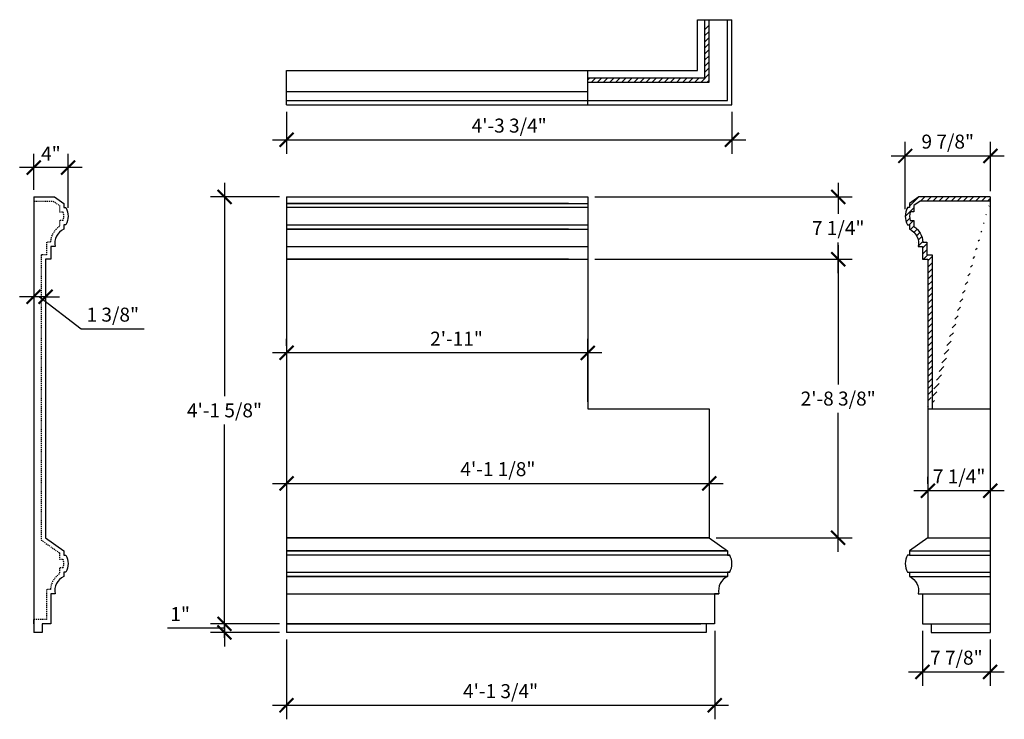
# Model space of a CAD drawing. Extents: x -17 to 97, y 175 to 256.
import ezdxf

# ---------------------------------------------------------------- set-up
doc = ezdxf.new("R2010")
doc.units = 0
doc.header["$MEASUREMENT"] = 0
doc.linetypes.add('HIDDEN2', pattern=[0.1875, 0.125, -0.0625])
doc.layers.get('0').update_dxf_attribs({"linetype": 'CONTINUOUS'})
doc.layers.get('DEFPOINTS').update_dxf_attribs({"linetype": 'CONTINUOUS'})
for name, color, linetype in [('AS_PROVIDED', 7, 'CONTINUOUS'), ('DIM', 5, 'CONTINUOUS'), ('SAP_CADD', 6, 'CONTINUOUS')]:
    doc.layers.add(name, color=color, linetype=linetype)
doc.styles.add('TECHNICAL', font='txt')
doc.dimstyles.new('1_16', dxfattribs={"dimscale": 0, "dimtxt": 1.625, "dimasz": 1.625, "dimexe": 1.625, "dimexo": 0.8125, "dimgap": 0.8125, "dimtad": 1, "dimtih": 1, "dimtoh": 1, "dimdec": 4, "dimzin": 0, "dimdsep": 46, "dimlunit": 4, "dimtxsty": 'TECHNICAL', "dimblk1": 'ARCHTICK', "dimblk2": 'ARCHTICK', "dimsah": 1, "dimcen": 0.0625, "dimdle": 1.625, "dimadec": 0, "dimazin": 0, "dimtfac": 1, "dimtdec": 4, "dimtofl": 0, "dimtmove": 1, "dimatfit": 3, "dimfxl": 0, "dimfrac": 2, "dimtolj": 1, "dimtzin": 0, "dimarcsym": 0})

# ---------------------------------------------------------------- blocks, each defined once
blk = doc.blocks.new('_ARCHTICK')
at = {"color": 0, "linetype": 'ByBlock', "const_width": 0.15}
blk.add_lwpolyline([(-0.5, -0.5), (0.5, 0.5)], dxfattribs=at)
blk = doc.blocks.new('*D9')
at = {"layer": 'DEFPOINTS', "color": 0}
for p in [(14.02, 217.63), (14.02, 217.63), (49.02, 211.12)]:
    blk.add_point(p, dxfattribs=at)
at = {"layer": 'DIM', "color": 0, "lineweight": -2}
for p, q in [((14.02, 218.45), (14.02, 219.26)), ((49.02, 211.93), (49.02, 219.26)), ((50.64, 217.63), (12.39, 217.63))]:
    blk.add_line(p, q, dxfattribs=at)
at = {"layer": 'DIM', "color": 0, "lineweight": -2, "xscale": 1.625, "yscale": 1.625, "zscale": 1.625, "rotation": 180}
blk.add_blockref('_ARCHTICK', (14.02, 217.63), dxfattribs=at)
at = {"layer": 'DIM', "color": 0, "lineweight": -2, "xscale": 1.625, "yscale": 1.625, "zscale": 1.625}
blk.add_blockref('_ARCHTICK', (49.02, 217.63), dxfattribs=at)
at = {"layer": 'DIM', "color": 0, "insert": (33.77, 219.27), "char_height": 1.625, "attachment_point": 5, "style": 'TECHNICAL'}
blk.add_mtext('\\A1;2\'-11"', dxfattribs=at)
blk = doc.blocks.new('*D7')
at = {"layer": 'DEFPOINTS', "color": 0}
for p in [(14.02, 246.44), (65.77, 246.44), (65.77, 242.37)]:
    blk.add_point(p, dxfattribs=at)
at = {"layer": 'DIM', "color": 0, "lineweight": -2}
for p, q in [((14.02, 245.63), (14.02, 240.75)), ((65.77, 245.63), (65.77, 240.75)), ((12.39, 242.37), (67.39, 242.37))]:
    blk.add_line(p, q, dxfattribs=at)
at = {"layer": 'DIM', "color": 0, "lineweight": -2, "xscale": 1.625, "yscale": 1.625, "zscale": 1.625, "rotation": 180}
blk.add_blockref('_ARCHTICK', (14.02, 242.37), dxfattribs=at)
at = {"layer": 'DIM', "color": 0, "lineweight": -2, "xscale": 1.625, "yscale": 1.625, "zscale": 1.625}
blk.add_blockref('_ARCHTICK', (65.77, 242.37), dxfattribs=at)
at = {"layer": 'DIM', "color": 0, "insert": (39.89, 244.02), "char_height": 1.625, "attachment_point": 5, "style": 'TECHNICAL'}
blk.add_mtext('\\A1;4\'-3 3/4"', dxfattribs=at)
blk = doc.blocks.new('*D6')
at = {"layer": 'DEFPOINTS', "color": 0}
for p in [(88.53, 201.6), (88.53, 201.6), (95.8, 201.6)]:
    blk.add_point(p, dxfattribs=at)
at = {"layer": 'DIM', "color": 0, "lineweight": -2}
for p, q in [((88.53, 202.41), (88.53, 203.23)), ((95.8, 202.41), (95.8, 203.23)), ((97.42, 201.6), (86.91, 201.6))]:
    blk.add_line(p, q, dxfattribs=at)
at = {"layer": 'DIM', "color": 0, "lineweight": -2, "xscale": 1.625, "yscale": 1.625, "zscale": 1.625, "rotation": 180}
blk.add_blockref('_ARCHTICK', (88.53, 201.6), dxfattribs=at)
at = {"layer": 'DIM', "color": 0, "lineweight": -2, "xscale": 1.625, "yscale": 1.625, "zscale": 1.625}
blk.add_blockref('_ARCHTICK', (95.8, 201.6), dxfattribs=at)
at = {"layer": 'DIM', "color": 0, "insert": (92.17, 203.26), "char_height": 1.625, "attachment_point": 5, "style": 'TECHNICAL'}
blk.add_mtext('\\A1;7 1/4"', dxfattribs=at)
blk = doc.blocks.new('*D5')
at = {"layer": 'DEFPOINTS', "color": 0}
for p in [(95.8, 240.5), (95.8, 235.58), (85.91, 233.49)]:
    blk.add_point(p, dxfattribs=at)
at = {"layer": 'DIM', "color": 0, "lineweight": -2}
for p, q in [((85.91, 234.3), (85.91, 242.13)), ((95.8, 236.39), (95.8, 242.13)), ((84.28, 240.5), (97.42, 240.5))]:
    blk.add_line(p, q, dxfattribs=at)
at = {"layer": 'DIM', "color": 0, "lineweight": -2, "xscale": 1.625, "yscale": 1.625, "zscale": 1.625, "rotation": 180}
blk.add_blockref('_ARCHTICK', (85.91, 240.5), dxfattribs=at)
at = {"layer": 'DIM', "color": 0, "lineweight": -2, "xscale": 1.625, "yscale": 1.625, "zscale": 1.625}
blk.add_blockref('_ARCHTICK', (95.8, 240.5), dxfattribs=at)
at = {"layer": 'DIM', "color": 0, "insert": (90.85, 242.16), "char_height": 1.625, "attachment_point": 5, "style": 'TECHNICAL'}
blk.add_mtext('\\A1;9 7/8"', dxfattribs=at)
blk = doc.blocks.new('*D3')
at = {"layer": 'DEFPOINTS', "color": 0}
for p in [(49.02, 235.74), (78.12, 235.74), (49.02, 228.49)]:
    blk.add_point(p, dxfattribs=at)
at = {"layer": 'DIM', "color": 0, "lineweight": -2}
for p, q in [((78.12, 237.37), (78.12, 233.77)), ((49.83, 235.74), (79.75, 235.74)), ((78.12, 226.87), (78.12, 230.46)), ((49.83, 228.49), (79.75, 228.49))]:
    blk.add_line(p, q, dxfattribs=at)
at = {"layer": 'DIM', "color": 0, "lineweight": -2, "xscale": 1.625, "yscale": 1.625, "zscale": 1.625}
for p, rotation in [((78.12, 235.74), 90), ((78.12, 228.49), 270)]:
    blk.add_blockref('_ARCHTICK', p, dxfattribs=dict(at, rotation=rotation))
at = {"layer": 'DIM', "color": 0, "insert": (78.12, 232.12), "char_height": 1.625, "attachment_point": 5, "style": 'TECHNICAL'}
blk.add_mtext('\\A1;7 1/4"', dxfattribs=at)
blk = doc.blocks.new('*D12')
at = {"layer": 'DEFPOINTS', "color": 0}
for p in [(49.02, 228.49), (63.14, 196.14), (78.12, 196.14)]:
    blk.add_point(p, dxfattribs=at)
at = {"layer": 'DIM', "color": 0, "lineweight": -2}
for p, q in [((78.12, 230.12), (78.12, 213.96)), ((49.83, 228.49), (79.75, 228.49)), ((78.12, 194.51), (78.12, 210.67)), ((63.95, 196.14), (79.75, 196.14))]:
    blk.add_line(p, q, dxfattribs=at)
at = {"layer": 'DIM', "color": 0, "lineweight": -2, "xscale": 1.625, "yscale": 1.625, "zscale": 1.625}
for p, rotation in [((78.12, 228.49), 90), ((78.12, 196.14), 270)]:
    blk.add_blockref('_ARCHTICK', p, dxfattribs=dict(at, rotation=rotation))
at = {"layer": 'DIM', "color": 0, "insert": (78.12, 212.31), "char_height": 1.625, "attachment_point": 5, "style": 'TECHNICAL'}
blk.add_mtext('\\A1;2\'-8 3/8"', dxfattribs=at)
blk = doc.blocks.new('*D11')
at = {"layer": 'DEFPOINTS', "color": 0}
for p in [(63.77, 186.14), (14.02, 185.14), (63.77, 176.68)]:
    blk.add_point(p, dxfattribs=at)
at = {"layer": 'DIM', "color": 0, "lineweight": -2}
for p, q in [((14.02, 184.32), (14.02, 175.05)), ((63.77, 185.32), (63.77, 175.05)), ((12.39, 176.68), (65.39, 176.68))]:
    blk.add_line(p, q, dxfattribs=at)
at = {"layer": 'DIM', "color": 0, "lineweight": -2, "xscale": 1.625, "yscale": 1.625, "zscale": 1.625, "rotation": 180}
blk.add_blockref('_ARCHTICK', (14.02, 176.68), dxfattribs=at)
at = {"layer": 'DIM', "color": 0, "lineweight": -2, "xscale": 1.625, "yscale": 1.625, "zscale": 1.625}
blk.add_blockref('_ARCHTICK', (63.77, 176.68), dxfattribs=at)
at = {"layer": 'DIM', "color": 0, "insert": (38.89, 178.32), "char_height": 1.625, "attachment_point": 5, "style": 'TECHNICAL'}
blk.add_mtext('\\A1;4\'-1 3/4"', dxfattribs=at)
blk = doc.blocks.new('*D10')
at = {"layer": 'DEFPOINTS', "color": 0}
for p in [(14.02, 235.74), (6.81, 186.14), (14.02, 186.14)]:
    blk.add_point(p, dxfattribs=at)
at = {"layer": 'DIM', "color": 0, "lineweight": -2}
for p, q in [((6.81, 237.37), (6.81, 212.58)), ((13.2, 235.74), (5.18, 235.74)), ((6.81, 184.51), (6.81, 209.29)), ((13.2, 186.14), (5.18, 186.14))]:
    blk.add_line(p, q, dxfattribs=at)
at = {"layer": 'DIM', "color": 0, "lineweight": -2, "xscale": 1.625, "yscale": 1.625, "zscale": 1.625}
for p, rotation in [((6.81, 235.74), 90), ((6.81, 186.14), 270)]:
    blk.add_blockref('_ARCHTICK', p, dxfattribs=dict(at, rotation=rotation))
at = {"layer": 'DIM', "color": 0, "insert": (6.81, 210.94), "char_height": 1.625, "attachment_point": 5, "style": 'TECHNICAL'}
blk.add_mtext('\\A1;4\'-1 5/8"', dxfattribs=at)
blk = doc.blocks.new('*D13')
at = {"layer": 'DEFPOINTS', "color": 0}
for p in [(-15.36, 228.49), (-13.99, 228.49), (-15.36, 224.14)]:
    blk.add_point(p, dxfattribs=at)
at = {"layer": 'DIM', "color": 0, "lineweight": -2}
for p, q in [((-15.36, 227.68), (-15.36, 222.51)), ((-13.99, 227.68), (-13.99, 222.51)), ((-15.36, 224.14), (-16.99, 224.14)), ((-13.99, 224.14), (-15.36, 224.14)), ((-14.67, 224.14), (-9.83, 220.42)), ((-13.99, 224.14), (-12.36, 224.14)), ((-9.83, 220.42), (-2.51, 220.42))]:
    blk.add_line(p, q, dxfattribs=at)
at = {"layer": 'DIM', "color": 0, "lineweight": -2, "xscale": 1.625, "yscale": 1.625, "zscale": 1.625}
blk.add_blockref('_ARCHTICK', (-15.36, 224.14), dxfattribs=at)
at = {"layer": 'DIM', "color": 0, "lineweight": -2, "xscale": 1.625, "yscale": 1.625, "zscale": 1.625, "rotation": 180}
blk.add_blockref('_ARCHTICK', (-13.99, 224.14), dxfattribs=at)
at = {"layer": 'DIM', "color": 0, "insert": (-6.17, 222.06), "char_height": 1.625, "attachment_point": 5, "style": 'TECHNICAL'}
blk.add_mtext('\\A1;1 3/8"', dxfattribs=at)
blk = doc.blocks.new('*D14')
at = {"layer": 'DEFPOINTS', "color": 0}
for p in [(-15.36, 239.14), (-15.36, 235.74), (-11.37, 233.65)]:
    blk.add_point(p, dxfattribs=at)
at = {"layer": 'DIM', "color": 0, "lineweight": -2}
for p, q in [((-15.36, 236.55), (-15.36, 240.76)), ((-11.37, 234.46), (-11.37, 240.76)), ((-9.74, 239.14), (-16.99, 239.14))]:
    blk.add_line(p, q, dxfattribs=at)
at = {"layer": 'DIM', "color": 0, "lineweight": -2, "xscale": 1.625, "yscale": 1.625, "zscale": 1.625, "rotation": 180}
blk.add_blockref('_ARCHTICK', (-15.36, 239.14), dxfattribs=at)
at = {"layer": 'DIM', "color": 0, "lineweight": -2, "xscale": 1.625, "yscale": 1.625, "zscale": 1.625}
blk.add_blockref('_ARCHTICK', (-11.37, 239.14), dxfattribs=at)
at = {"layer": 'DIM', "color": 0, "insert": (-13.36, 240.77), "char_height": 1.625, "attachment_point": 5, "style": 'TECHNICAL'}
blk.add_mtext('\\A1;4"', dxfattribs=at)
blk = doc.blocks.new('*D15')
at = {"layer": 'DEFPOINTS', "color": 0}
for p in [(14.02, 210.94), (63.14, 209.12), (63.14, 202.46)]:
    blk.add_point(p, dxfattribs=at)
at = {"layer": 'DIM', "color": 0, "lineweight": -2}
for p, q in [((14.02, 210.13), (14.02, 200.83)), ((63.14, 208.3), (63.14, 200.83)), ((12.39, 202.46), (64.77, 202.46))]:
    blk.add_line(p, q, dxfattribs=at)
at = {"layer": 'DIM', "color": 0, "lineweight": -2, "xscale": 1.625, "yscale": 1.625, "zscale": 1.625, "rotation": 180}
blk.add_blockref('_ARCHTICK', (14.02, 202.46), dxfattribs=at)
at = {"layer": 'DIM', "color": 0, "lineweight": -2, "xscale": 1.625, "yscale": 1.625, "zscale": 1.625}
blk.add_blockref('_ARCHTICK', (63.14, 202.46), dxfattribs=at)
at = {"layer": 'DIM', "color": 0, "insert": (38.58, 204.11), "char_height": 1.625, "attachment_point": 5, "style": 'TECHNICAL'}
blk.add_mtext('\\A1;4\'-1 1/8"', dxfattribs=at)
blk = doc.blocks.new('*D17')
at = {"layer": 'DEFPOINTS', "color": 0}
for p in [(87.91, 186.14), (95.78, 185.14), (95.78, 180.55)]:
    blk.add_point(p, dxfattribs=at)
at = {"layer": 'DIM', "color": 0, "lineweight": -2}
for p, q in [((87.91, 185.32), (87.91, 178.92)), ((95.78, 184.32), (95.78, 178.92)), ((86.28, 180.55), (97.41, 180.55))]:
    blk.add_line(p, q, dxfattribs=at)
at = {"layer": 'DIM', "color": 0, "lineweight": -2, "xscale": 1.625, "yscale": 1.625, "zscale": 1.625, "rotation": 180}
blk.add_blockref('_ARCHTICK', (87.91, 180.55), dxfattribs=at)
at = {"layer": 'DIM', "color": 0, "lineweight": -2, "xscale": 1.625, "yscale": 1.625, "zscale": 1.625}
blk.add_blockref('_ARCHTICK', (95.78, 180.55), dxfattribs=at)
at = {"layer": 'DIM', "color": 0, "insert": (91.85, 182.21), "char_height": 1.625, "attachment_point": 5, "style": 'TECHNICAL'}
blk.add_mtext('\\A1;7 7/8"', dxfattribs=at)
blk = doc.blocks.new('*D19')
at = {"layer": 'DEFPOINTS', "color": 0}
for p in [(14.02, 186.14), (6.81, 185.14), (14.02, 185.14)]:
    blk.add_point(p, dxfattribs=at)
at = {"layer": 'DIM', "color": 0, "lineweight": -2}
for p, q in [((6.81, 186.14), (6.81, 187.76)), ((3.14, 185.64), (0.18, 185.64)), ((6.81, 185.64), (3.14, 185.64)), ((13.2, 186.14), (5.18, 186.14)), ((6.81, 186.14), (6.81, 185.14)), ((13.2, 185.14), (5.18, 185.14)), ((6.81, 185.14), (6.81, 183.51))]:
    blk.add_line(p, q, dxfattribs=at)
at = {"layer": 'DIM', "color": 0, "lineweight": -2, "xscale": 1.625, "yscale": 1.625, "zscale": 1.625}
for p, rotation in [((6.81, 186.14), 270), ((6.81, 185.14), 90)]:
    blk.add_blockref('_ARCHTICK', p, dxfattribs=dict(at, rotation=rotation))
at = {"layer": 'DIM', "color": 0, "insert": (1.66, 187.27), "char_height": 1.625, "attachment_point": 5, "style": 'TECHNICAL'}
blk.add_mtext('\\A1;1"', dxfattribs=at)

msp = doc.modelspace()

# ---------------------------------------------------------------- hatches: boundary and pattern name
at = {"layer": 'SAP_CADD'}
h = msp.add_hatch(dxfattribs=at)
h.set_pattern_fill('ANSI31', color=256, scale=4, style=0)
h.set_pattern_definition([(45, (-7e-15, -0.50113), (-0.3535534, 0.3535534), [])])
h.paths.add_polyline_path([(63.14064, 249.06161), (63.14064, 255.8234), (62.64064, 255.8234), (62.64064, 249.56161), (49.01564, 249.56161), (49.01564, 249.06161)])
h = msp.add_hatch(dxfattribs=at)
h.set_pattern_fill('ANSI31', color=256, scale=4, style=0)
h.set_pattern_definition([(45, (-23.79653, 0), (-0.3535534, 0.3535534), [])])
edge = h.paths.add_edge_path()
edge.add_line((95.78439, 235.74033), (95.78439, 235.24033))
edge.add_line((88.53439, 211.11533), (89.03439, 211.11533))
edge.add_line((95.79619, 235.24033), (87.63059, 235.24033))
edge.add_line((87.63059, 235.24033), (86.90939, 234.73125))
edge.add_line((86.90939, 234.73125), (86.90939, 233.99033))
edge.add_line((86.90939, 233.99033), (86.48823, 233.99033))
edge.add_arc((88.03439, 233.49033), 1.625, 162.0797869, 197.9202131)
edge.add_line((86.48823, 232.99033), (86.90939, 232.99033))
edge.add_line((86.90939, 232.99033), (86.90939, 232.28959))
edge.add_arc((85.71112, 230.39119), 2.24494, 2.5310408, 57.739704, ccw=False)
edge.add_line((87.95387, 230.49033), (88.40939, 230.49033))
edge.add_line((88.40939, 230.49033), (88.40939, 228.99033))
edge.add_line((88.40939, 228.99033), (89.03439, 228.99033))
edge.add_line((89.03439, 228.99033), (89.03439, 211.11533))
edge.add_line((95.78439, 235.74033), (87.47189, 235.74033))
edge.add_line((87.47189, 235.74033), (86.40939, 234.99033))
edge.add_line((86.40939, 234.99033), (86.40939, 234.49033))
edge.add_line((86.40939, 234.49033), (86.15939, 234.49033))
edge.add_arc((88.03439, 233.49033), 2.125, 151.9275131, 208.0724869)
edge.add_line((86.15939, 232.49033), (86.40939, 232.49033))
edge.add_line((86.40939, 232.49033), (86.40939, 231.99033))
edge.add_arc((85.71112, 230.39119), 1.74494, -13.2810286, 66.4111309, ccw=False)
edge.add_line((87.40939, 229.99033), (87.90939, 229.99033))
edge.add_line((87.90939, 229.99033), (87.90939, 228.49033))
edge.add_line((87.90939, 228.49033), (88.53439, 228.49033))
edge.add_line((88.53439, 228.49033), (88.53439, 211.11533))

# ---------------------------------------------------------------- linework, layer by layer
at = {"layer": 'AS_PROVIDED', "color": 0}
msp.add_line((61.76677, 256.32454), (65.76564, 256.32454), dxfattribs=at)
at = {"layer": 'AS_PROVIDED'}
for p, q in [((61.76677, 250.43661), (61.76677, 256.32454)), ((62.64064, 249.56161), (62.64064, 256.32454)), ((63.14064, 249.06161), (63.14064, 256.32454)), ((65.26564, 246.93774), (65.26564, 256.32454)), ((14.01696, 250.43661), (61.76677, 250.43661)), ((14.01696, 246.43774), (14.01696, 250.43661)), ((14.01696, 248.00024), (49.01564, 248.00024)), ((14.01696, 246.93774), (65.26564, 246.93774)), ((14.01696, 235.74033), (46.77111, 235.74033)), ((14.01696, 235.74033), (49.01564, 235.74033)), ((46.77111, 234.99033), (14.01696, 234.99033)), ((14.01696, 234.99033), (49.01564, 234.99033)), ((46.77111, 234.49033), (14.01696, 234.49033)), ((49.01564, 234.49033), (14.01696, 234.49033)), ((14.01696, 232.49033), (49.01564, 232.49033)), ((46.77111, 231.99033), (14.01696, 231.99033)), ((14.01696, 231.99033), (49.01564, 231.99033)), ((14.01696, 229.99033), (46.77111, 229.99033)), ((14.01696, 229.99033), (49.01564, 229.99033)), ((46.77111, 228.49033), (14.01696, 228.49033)), ((14.01696, 228.49033), (49.01564, 228.49033)), ((63.14064, 211.11533), (63.14064, 196.13539)), ((63.14064, 209.11533), (63.14064, 196.13539)), ((14.01696, 196.13539), (63.14064, 196.13539)), ((63.14064, 196.13539), (14.01696, 196.13539)), ((63.14064, 196.13539), (65.26564, 194.63539)), ((63.14064, 196.13539), (65.26564, 194.63539)), ((65.26564, 194.63539), (14.01696, 194.63539)), ((14.01696, 194.63539), (65.26564, 194.63539)), ((65.26564, 194.63539), (65.26564, 194.13539)), ((65.26564, 194.63539), (65.26564, 194.13539)), ((65.26564, 194.13539), (14.01696, 194.13539)), ((65.26564, 194.13539), (14.01696, 194.13539)), ((65.51564, 194.13539), (65.26564, 194.13539)), ((65.26564, 194.13539), (65.51564, 194.13539)), ((14.01696, 192.13539), (65.26564, 192.13539)), ((65.26564, 191.63539), (14.01696, 191.63539)), ((14.01696, 191.63539), (65.26564, 191.63539)), ((65.26564, 192.13539), (65.51564, 192.13539)), ((65.26564, 192.13539), (65.26564, 191.63539)), ((65.51564, 192.13539), (65.26564, 192.13539)), ((14.01696, 189.63539), (63.76564, 189.63539)), ((14.01696, 189.63539), (63.76564, 189.63539)), ((63.76564, 189.63539), (63.76564, 186.13539)), ((63.76564, 189.63539), (64.26564, 189.63539)), ((63.76564, 189.63539), (63.76564, 186.13539)), ((64.26564, 189.63539), (63.76564, 189.63539)), ((63.76564, 186.13539), (14.01696, 186.13539)), ((14.01696, 186.13539), (62.14064, 186.13539)), ((63.76564, 186.13539), (62.14064, 186.13539)), ((62.76564, 185.13539), (14.01696, 185.13539))]:
    msp.add_line(p, q, dxfattribs=at)
msp.add_lwpolyline([(14.01696, 246.43774), (65.76564, 246.43774), (65.76564, 256.32454)], dxfattribs=at)
for centre, radius, start, end in [((63.64064, 193.13539), 2.125, 331.9275131, 28.0724869), ((63.64064, 193.13539), 2.125, 331.9275131, 28.0724869), ((65.96392, 190.03625), 1.74494, 113.5888691, 193.2810286), ((65.96392, 190.03625), 1.74494, 113.5888691, 193.2810286)]:
    msp.add_arc(centre, radius, start, end, dxfattribs=at)
at = {"layer": 'SAP_CADD'}
for p, q in [((49.01564, 246.43774), (49.01564, 250.43661)), ((49.01564, 249.56161), (62.64064, 249.56161)), ((49.01564, 249.06161), (63.14064, 249.06161)), ((-15.36146, 235.74033), (-15.36146, 185.13539)), ((14.01696, 235.74033), (14.01696, 185.13539)), ((49.01564, 235.74033), (49.01564, 211.11533)), ((95.79619, 235.74092), (95.79619, 186.13539)), ((49.01564, 211.11533), (63.14064, 211.11533)), ((88.53439, 211.11533), (95.79619, 211.11533)), ((88.53439, 196.13539), (95.79619, 196.13539)), ((86.40939, 194.63539), (95.79619, 194.63539)), ((86.40939, 194.13539), (95.79619, 194.13539)), ((86.40939, 192.13539), (95.79619, 192.13539)), ((86.40939, 191.63539), (95.79619, 191.63539)), ((87.90939, 189.63539), (95.79619, 189.63539)), ((-15.36146, 186.13539), (-15.36146, 186.63539)), ((-14.36146, 186.13539), (-14.36146, 185.13539)), ((62.76564, 186.13539), (62.76564, 185.13539)), ((88.90826, 186.13539), (88.90826, 185.13539)), ((95.78439, 186.13539), (95.78439, 185.13539)), ((-14.36146, 185.13539), (-15.36146, 185.13539)), ((88.90826, 185.13539), (95.78439, 185.13539))]:
    msp.add_line(p, q, dxfattribs=at)
for points in [[(-15.36146, 235.74033), (-12.92509, 235.74033), (-11.86259, 234.99033), (-11.86259, 234.49033), (-11.61259, 234.49033, -0.25), (-11.61259, 232.49033), (-11.86259, 232.49033), (-11.86259, 231.99033, 0.362449828), (-12.86259, 229.99033), (-13.36259, 229.99033), (-13.36259, 228.49033), (-13.98759, 228.49033), (-13.98759, 196.13539), (-11.86259, 194.63539), (-11.86259, 194.13539), (-11.61259, 194.13539, -0.25), (-11.61259, 192.13539), (-11.86259, 192.13539), (-11.86259, 191.63539, 0.362449828), (-12.86259, 189.63539), (-13.36259, 189.63539), (-13.36259, 186.13539), (-14.36203, 186.13539)], [(95.78439, 235.74033), (87.47189, 235.74033), (86.40939, 234.99033), (86.40939, 234.49033), (86.15939, 234.49033, 0.25), (86.15939, 232.49033), (86.40939, 232.49033), (86.40939, 231.99033, -0.362449828), (87.40939, 229.99033), (87.90939, 229.99033), (87.90939, 228.49033), (88.53439, 228.49033), (88.53439, 196.13539), (86.40939, 194.63539), (86.40939, 194.13539), (86.15939, 194.13539, 0.25), (86.15939, 192.13539), (86.40939, 192.13539), (86.40939, 191.63539, -0.362449828), (87.40939, 189.63539), (87.90939, 189.63539), (87.90939, 186.13539), (95.78439, 186.13539)], [(95.79619, 235.24033), (87.63059, 235.24033), (86.90939, 234.73125), (86.90939, 233.99033), (86.48823, 233.99033, 0.157670781), (86.48823, 232.99033), (86.90939, 232.99033), (86.90939, 232.28959, -0.24566364), (87.95387, 230.49033), (88.40939, 230.49033), (88.40939, 228.99033), (89.03439, 228.99033), (89.03439, 211.11533)]]:
    msp.add_lwpolyline(points, format="xyb", dxfattribs=at)
at = {"layer": 'SAP_CADD', "color": 8, "linetype": 'HIDDEN2'}
msp.add_lwpolyline([(-15.36146, 235.24033), (-13.08379, 235.24033), (-12.36259, 234.73125), (-12.36259, 233.99033), (-11.94143, 233.99033, -0.157670781), (-11.94143, 232.99033), (-12.36259, 232.99033), (-12.36259, 232.28959, 0.24566364), (-13.40707, 230.49033), (-13.86259, 230.49033), (-13.86259, 228.99033), (-14.48759, 228.99033), (-14.48759, 195.87631), (-12.36259, 194.37631), (-12.36259, 193.63539), (-11.94143, 193.63539, -0.157670781), (-11.94143, 192.63539), (-12.36259, 192.63539), (-12.36259, 191.93465, 0.24566364), (-13.40707, 190.13539), (-13.86259, 190.13539), (-13.86259, 186.63539), (-15.36146, 186.63539)], format="xyb", dxfattribs=at)

# ---------------------------------------------------------------- dimensions: what is measured, and where the dimension line sits
at = {"layer": 'DIM'}
for base, p1, p2, picture, middle in [((65.76564, 242.37127), (14.01696, 246.43774), (65.76564, 246.43774), '*D7', (39.8913, 244.01831)), ((95.79619, 240.50168), (85.90939, 233.49033), (95.79619, 235.58223), '*D5', (90.85279, 242.16094)), ((-15.36146, 239.13848), (-11.3684, 233.64726), (-15.36146, 235.74033), '*D14', (-13.36493, 240.77093)), ((63.14064, 202.4594), (14.01696, 210.93786), (63.14064, 209.11533), '*D15', (38.5788, 204.10644)), ((88.53439, 201.60135), (95.79619, 201.60135), (88.53439, 201.60135), '*D6', (92.16529, 203.2606)), ((95.78439, 180.5492), (87.90939, 186.13539), (95.78439, 185.13539), '*D17', (91.84689, 182.20845))]:
    dim = msp.add_linear_dim(base=base, p1=p1, p2=p2, dimstyle='1_16', override={"dimscale": 1}, dxfattribs=at)
    dim.commit()
    dim.dimension.update_dxf_attribs({"geometry": picture, "text_midpoint": middle})
for base, p1, p2, picture, middle in [((6.80675, 186.13539), (14.01696, 235.74033), (14.01696, 186.13539), '*D10', (6.80675, 210.93786)), ((78.12399, 235.74033), (49.01564, 228.49033), (49.01564, 235.74033), '*D3', (78.12399, 232.11533)), ((78.12399, 196.13539), (49.01564, 228.49033), (63.14064, 196.13539), '*D12', (78.12399, 212.31286)), ((6.80675, 185.13539), (14.01696, 186.13539), (14.01696, 185.13539), '*D19', (2.32847, 187.26516))]:
    dim = msp.add_linear_dim(base=base, p1=p1, p2=p2, angle=90, dimstyle='1_16', override={"dimscale": 1}, dxfattribs=at)
    dim.commit()
    dim.dimension.update_dxf_attribs({"geometry": picture, "text_midpoint": middle})
for base, p1, p2, picture, middle in [((-15.36146, 224.13953), (-13.98759, 228.49033), (-15.36146, 228.49033), '*D13', (-9.02148, 220.41716)), ((14.01696, 217.63331), (49.01564, 211.11533), (14.01696, 217.63331), '*D9', (33.77357, 217.63331)), ((63.76564, 176.67536), (14.01696, 185.13539), (63.76564, 186.13539), '*D11', (38.8913, 176.67536))]:
    dim = msp.add_linear_dim(base=base, p1=p1, p2=p2, dimstyle='1_16', override={"dimscale": 1}, dxfattribs=at)
    dim.commit()
    dim.dimension.update_dxf_attribs({"geometry": picture, "text_midpoint": middle, "dimtype": 160})

doc.saveas('drawing.dxf')
